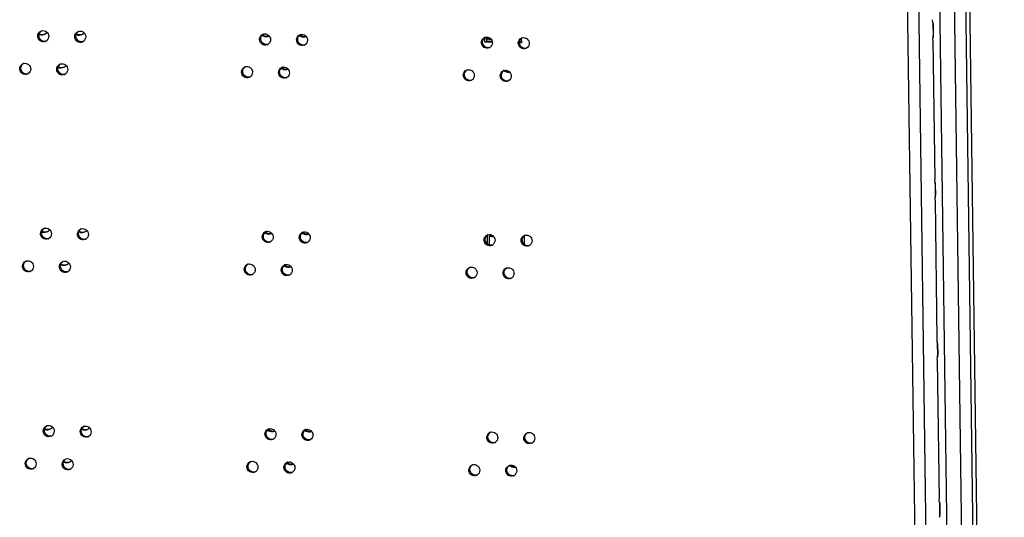
# Model space of a CAD drawing. Units: millimetres. Extents: x 0 to 420, y 0 to 297.
# Drawn here: x 154 to 160, y 243 to 247 of the extents above; entities that cross this region are included whole.
import ezdxf

# ---------------------------------------------------------------- set-up
doc = ezdxf.new("R2010")
doc.units = ezdxf.units.MM
doc.header["$LTSCALE"] = 23.1
doc.layers.get('0').update_dxf_attribs({"linetype": 'CONTINUOUS'})
doc.layers.add('02___PRT_ALL_AXES', color=7, linetype='CONTINUOUS')

msp = doc.modelspace()

# ---------------------------------------------------------------- linework, layer by layer
at = {"color": 9, "linetype": 'CONTINUOUS'}
for p, q in [((159.501012, 276.545493), (160.166447, 228.20465)), ((159.574779, 276.576531), (160.240214, 228.235689)), ((159.828071, 235.762927), (159.360023, 269.764485)), ((159.495794, 269.818874), (159.963707, 235.827114)), ((159.754716, 235.762583), (159.286773, 269.756534)), ((160.233016, 230.844146), (159.954217, 251.097592)), ((159.770574, 246.537823), (159.77197, 246.436416)), ((159.785114, 245.481532), (159.78651, 245.380125)), ((159.799655, 244.425241), (159.80105, 244.323834)), ((159.814195, 243.36895), (159.815591, 243.267544))]:
    msp.add_line(p, q, dxfattribs=at)
at = {"color": 3, "linetype": 'CONTINUOUS'}
for p, q in [((160.242846, 228.237916), (159.577411, 276.578759)), ((159.772719, 246.52707), (159.773772, 246.450511)), ((156.811185, 246.405193), (156.810762, 246.435938)), ((157.052543, 246.430377), (157.052938, 246.401672)), ((159.771077, 246.418293), (159.783735, 245.498699)), ((156.861328, 246.404463), (156.811185, 246.405193)), ((157.052938, 246.401672), (157.040555, 246.401852)), ((159.787259, 245.470779), (159.788313, 245.39422)), ((159.785617, 245.362002), (159.798276, 244.442408)), ((156.82954, 245.071848), (156.828717, 245.13158)), ((157.070498, 245.12602), (157.071264, 245.070366)), ((159.801799, 244.414489), (159.802853, 244.337929)), ((159.800157, 244.305711), (159.812816, 243.386117)), ((159.81634, 243.358198), (159.817394, 243.281638))]:
    msp.add_line(p, q, dxfattribs=at)
at = {"color": 7, "linetype": 'CONTINUOUS'}
for p, q in [((156.823904, 246.410545), (156.823502, 246.439741)), ((156.811185, 246.405193), (156.823904, 246.410545)), ((156.860277, 246.410015), (156.823904, 246.410545)), ((157.052862, 246.40721), (157.040636, 246.407388)), ((156.84242, 245.065468), (156.841457, 245.135383))]:
    msp.add_line(p, q, dxfattribs=at)
for centre, radius, start, end in [((153.88399, 246.503711), 0.049607, 250.1864153, 253.672057), ((153.883834, 246.502085), 0.047998, 300.3128211, 319.7087191), ((154.131884, 246.500328), 0.047897, 299.7074897, 314.6888431), ((155.369542, 246.492722), 0.0506, 234.1974784, 240.7349097), ((155.369259, 246.492229), 0.05003, 240.7416709, 242.8158735), ((155.616305, 246.490412), 0.050726, 232.3577447, 238.9953242), ((155.615998, 246.489907), 0.050135, 238.9978589, 242.7672944), ((154.010897, 246.283793), 0.047909, 300.0074271, 317.1514067), ((155.495946, 246.274188), 0.050663, 233.4653173, 239.8463317), ((155.495653, 246.273691), 0.050086, 239.8507388, 242.7917949), ((156.971591, 246.257585), 0.050833, 229.720163, 232.1012748), ((156.971372, 246.257288), 0.050464, 232.0906326, 242.4773314), ((153.901945, 245.199351), 0.049607, 250.1855895, 253.6720574), ((153.90179, 245.197725), 0.047998, 300.3128211, 319.7105979), ((154.149839, 245.195968), 0.047897, 299.7074897, 314.6906917), ((155.387498, 245.188362), 0.0506, 234.1956949, 240.7333585), ((155.387214, 245.187869), 0.050031, 240.7401166, 242.8158717), ((155.63426, 245.186052), 0.050726, 232.3577473, 238.9937753), ((155.633954, 245.185547), 0.050135, 238.9963033, 242.7672914), ((154.028852, 244.979433), 0.047909, 300.0074271, 317.1532421), ((155.513901, 244.969828), 0.050663, 233.4635369, 239.8447801), ((155.513608, 244.969331), 0.050086, 239.8491836, 242.7917924), ((153.9199, 243.894991), 0.049607, 250.1847638, 253.6720578), ((153.919745, 243.893365), 0.047998, 300.3128211, 319.7124767), ((154.167794, 243.891608), 0.047897, 299.7074897, 314.6925402), ((155.405453, 243.884002), 0.0506, 234.1939115, 240.7318073), ((155.405169, 243.883508), 0.050031, 240.7385622, 242.8158699), ((155.652215, 243.881692), 0.050726, 232.3577499, 238.9922265), ((155.651909, 243.881187), 0.050135, 238.9947477, 242.7672883), ((154.046807, 243.675073), 0.047909, 300.0074271, 317.1550775), ((155.531857, 243.665468), 0.050663, 233.4617566, 239.8432286), ((155.531564, 243.664971), 0.050086, 239.8476284, 242.7917899), ((157.007502, 243.648865), 0.050833, 229.7139333, 232.1012748), ((157.007283, 243.648568), 0.050464, 232.0906326, 242.4773314)]:
    msp.add_arc(centre, radius, start, end, dxfattribs=at)
at = {"color": 3, "linetype": 'CONTINUOUS'}
for centre, radius, start, end in [((154.137775, 246.503168), 0.047444, 285.7328727, 295.5093058), ((155.375871, 246.496007), 0.050657, 232.4059364, 242.7936846), ((155.622838, 246.493779), 0.050892, 230.8108574, 232.3674574), ((155.622686, 246.493572), 0.050635, 232.3600576, 242.747301), ((154.016707, 246.286656), 0.047482, 285.7389866, 295.7731715), ((155.50245, 246.277613), 0.050897, 231.2777221, 232.3901946), ((155.502302, 246.27741), 0.050646, 232.3830737, 242.7705604), ((154.15573, 245.198808), 0.047444, 285.7328727, 295.5093058), ((155.393826, 245.191646), 0.050657, 232.4059364, 242.7936846), ((155.640793, 245.189419), 0.050892, 230.8086743, 232.3674575), ((155.640641, 245.189212), 0.050635, 232.3600576, 242.747301), ((154.034663, 244.982296), 0.047482, 285.7389866, 295.7731715), ((155.520405, 244.973252), 0.050897, 231.2755419, 232.3901946), ((155.520257, 244.97305), 0.050646, 232.3830737, 242.7705604), ((154.173685, 243.894447), 0.047444, 285.7328727, 295.5093058), ((155.411781, 243.887286), 0.050657, 232.4059364, 242.7936846), ((155.658748, 243.885059), 0.050892, 230.8064913, 232.3674576), ((155.658596, 243.884852), 0.050635, 232.3600576, 242.747301), ((154.052618, 243.677936), 0.047482, 285.7389866, 295.7731715), ((155.53836, 243.668892), 0.050897, 231.2733617, 232.3901947), ((155.538212, 243.66869), 0.050646, 232.3830737, 242.7705604)]:
    msp.add_arc(centre, radius, start, end, dxfattribs=at)
for points in [[(159.770574, 246.537823), (159.769701, 246.543257), (159.769063, 246.548837), (159.769653, 246.554309)], [(159.772708, 246.52707), (159.772614, 246.530723), (159.771389, 246.534261), (159.770574, 246.537823)], [(153.868559, 246.461973), (153.881358, 246.456012), (153.898295, 246.456098), (153.910913, 246.462431)], [(154.114115, 246.461641), (154.124896, 246.455818), (154.138847, 246.454174), (154.150639, 246.457501)], [(155.352711, 246.450954), (155.363072, 246.445634), (155.376197, 246.444135), (155.387446, 246.447156)], [(155.599499, 246.448557), (155.608983, 246.443679), (155.620714, 246.441949), (155.631173, 246.444035)], [(156.823441, 246.438494), (156.830853, 246.433167), (156.840115, 246.429809), (156.849227, 246.429283)], [(159.771077, 246.418293), (159.771, 246.423861), (159.770673, 246.429623), (159.772279, 246.434955)], [(159.77197, 246.436416), (159.772756, 246.441085), (159.77384, 246.445772), (159.773771, 246.450506)], [(153.99423, 246.244467), (154.004799, 246.239122), (154.018189, 246.237738), (154.029587, 246.240955)], [(155.479129, 246.232377), (155.489042, 246.227282), (155.501447, 246.225655), (155.512302, 246.228183)], [(156.947542, 246.220695), (156.95502, 246.214875), (156.964584, 246.211094), (156.974033, 246.210382)], [(159.785114, 245.481532), (159.784242, 245.486966), (159.783604, 245.492546), (159.784194, 245.498018)], [(159.787248, 245.470779), (159.787155, 245.474432), (159.785929, 245.47797), (159.785114, 245.481532)], [(159.785617, 245.362002), (159.78554, 245.36757), (159.785214, 245.373332), (159.786819, 245.378664)], [(159.78651, 245.380125), (159.787297, 245.384794), (159.788381, 245.389481), (159.788311, 245.394215)], [(153.886514, 245.157613), (153.899313, 245.151652), (153.91625, 245.151737), (153.928869, 245.158071)], [(154.132069, 245.157281), (154.14285, 245.151458), (154.156802, 245.149814), (154.168595, 245.153141)], [(155.370666, 245.146594), (155.381028, 245.141274), (155.394153, 245.139775), (155.405403, 245.142796)], [(155.617454, 245.144197), (155.626938, 245.139318), (155.63867, 245.137589), (155.64913, 245.139675)], [(156.841396, 245.134134), (156.848809, 245.128807), (156.858072, 245.125448), (156.867185, 245.124923)], [(154.012184, 244.940107), (154.022754, 244.934762), (154.036144, 244.933377), (154.047542, 244.936594)], [(155.497084, 244.928017), (155.506997, 244.922921), (155.519403, 244.921295), (155.530259, 244.923823)], [(159.799655, 244.425241), (159.798782, 244.430675), (159.798144, 244.436255), (159.798734, 244.441727)], [(159.801788, 244.414488), (159.801695, 244.418141), (159.800469, 244.421679), (159.799655, 244.425241)], [(159.80105, 244.323834), (159.801837, 244.328504), (159.802921, 244.33319), (159.802852, 244.337925)], [(159.800157, 244.305711), (159.800081, 244.311279), (159.799754, 244.317041), (159.801359, 244.322373)], [(153.904468, 243.853253), (153.917268, 243.847292), (153.934205, 243.847377), (153.946824, 243.85371)], [(154.150023, 243.852921), (154.160805, 243.847098), (154.174757, 243.845454), (154.18655, 243.84878)], [(155.388621, 243.842234), (155.398984, 243.836913), (155.41211, 243.835415), (155.423359, 243.838436)], [(155.63541, 243.839837), (155.644894, 243.834958), (155.656627, 243.833228), (155.667087, 243.835315)], [(154.030138, 243.635748), (154.040708, 243.630402), (154.054098, 243.629017), (154.065497, 243.632234)], [(155.515039, 243.623656), (155.524953, 243.618561), (155.53736, 243.616934), (155.548216, 243.619463)], [(156.983452, 243.611974), (156.990932, 243.606153), (157.000498, 243.602372), (157.009949, 243.601661)], [(159.814195, 243.36895), (159.813323, 243.374384), (159.812684, 243.379964), (159.813274, 243.385436)], [(159.816329, 243.358197), (159.816235, 243.36185), (159.81501, 243.365388), (159.814195, 243.36895)], [(159.815591, 243.267544), (159.816377, 243.272213), (159.817461, 243.276899), (159.817392, 243.281634)]]:
    msp.add_open_spline(points, degree=3, dxfattribs=at)
at = {"color": 7, "linetype": 'CONTINUOUS'}
for points in [[(153.870044, 246.456105), (153.882291, 246.452517), (153.897042, 246.454208), (153.90806, 246.460649)], [(154.112209, 246.456587), (154.125485, 246.450786), (154.143037, 246.451547), (154.155621, 246.458726)], [(155.346402, 246.447724), (155.358754, 246.441381), (155.37535, 246.440735), (155.388035, 246.446381)], [(155.593056, 246.445329), (155.604652, 246.439363), (155.619898, 246.438331), (155.632103, 246.442921)], [(156.823582, 246.430932), (156.83214, 246.42675), (156.842394, 246.425095), (156.851813, 246.426511)], [(153.992683, 246.239418), (154.005773, 246.2342), (154.022655, 246.23526), (154.034858, 246.242307)], [(155.472753, 246.229148), (155.484718, 246.222997), (155.500616, 246.222144), (155.513067, 246.22724)], [(156.948053, 246.212535), (156.956682, 246.208045), (156.967156, 246.206145), (156.976792, 246.207471)], [(153.887999, 245.151745), (153.900246, 245.148157), (153.914997, 245.149848), (153.926015, 245.156289)], [(154.130164, 245.152227), (154.14344, 245.146425), (154.160992, 245.147186), (154.173576, 245.154366)], [(155.364358, 245.143364), (155.376709, 245.137021), (155.393306, 245.136375), (155.405992, 245.142021)], [(155.611011, 245.140969), (155.622607, 245.135002), (155.637854, 245.133971), (155.65006, 245.138562)], [(156.841537, 245.126572), (156.850095, 245.12239), (156.86035, 245.120735), (156.86977, 245.122151)], [(154.010637, 244.935058), (154.023727, 244.92984), (154.04061, 244.9309), (154.052813, 244.937947)], [(155.490708, 244.924788), (155.502673, 244.918637), (155.518573, 244.917784), (155.531024, 244.92288)], [(153.905954, 243.847385), (153.918202, 243.843797), (153.932953, 243.845488), (153.94397, 243.851929)], [(154.148118, 243.847868), (154.161394, 243.842065), (154.178947, 243.842826), (154.191531, 243.850006)], [(155.382313, 243.839004), (155.394665, 243.832661), (155.411263, 243.832015), (155.423948, 243.837662)], [(155.628967, 243.836609), (155.640563, 243.830642), (155.65581, 243.829611), (155.668017, 243.834202)], [(154.028592, 243.630698), (154.041682, 243.62548), (154.058565, 243.626539), (154.070768, 243.633587)], [(155.508663, 243.620427), (155.520629, 243.614276), (155.536529, 243.613424), (155.54898, 243.61852)], [(156.983963, 243.603815), (156.992593, 243.599324), (157.003068, 243.597424), (157.012706, 243.598751)]]:
    msp.add_open_spline(points, degree=3, dxfattribs=at)
at = {"layer": '02___PRT_ALL_AXES', "color": 9, "linetype": 'CONTINUOUS'}
for p, q in [((153.858726, 246.445752), (153.866358, 246.448963)), ((154.102896, 246.442196), (154.110528, 246.445407)), ((155.323747, 246.424414), (155.331378, 246.427625)), ((155.567917, 246.420858), (155.575548, 246.424069)), ((156.788767, 246.403076), (156.796398, 246.406287)), ((157.032937, 246.39952), (157.040568, 246.402731)), ((153.739634, 246.230133), (153.747265, 246.233344)), ((153.983804, 246.226577), (153.991435, 246.229788)), ((155.204654, 246.208795), (155.212285, 246.212006)), ((155.448824, 246.205239), (155.456455, 246.20845)), ((156.669674, 246.187457), (156.677306, 246.190668)), ((156.913845, 246.183901), (156.921476, 246.187112)), ((153.876682, 245.141394), (153.884313, 245.144605)), ((154.120852, 245.137838), (154.128483, 245.141049)), ((155.341702, 245.120056), (155.349333, 245.123267)), ((155.585872, 245.1165), (155.593503, 245.119711)), ((156.806722, 245.098718), (156.814353, 245.101929)), ((157.050892, 245.095162), (157.058523, 245.098373)), ((153.757589, 244.925776), (153.76522, 244.928986)), ((154.001759, 244.922219), (154.00939, 244.92543)), ((155.222609, 244.904437), (155.23024, 244.907648)), ((155.466779, 244.900881), (155.47441, 244.904092)), ((156.68763, 244.883099), (156.695261, 244.88631)), ((156.9318, 244.879543), (156.939431, 244.882754)), ((153.894637, 243.837037), (153.902268, 243.840248)), ((154.138807, 243.83348), (154.146438, 243.836691)), ((155.359657, 243.815699), (155.367288, 243.81891)), ((155.603827, 243.812142), (155.611458, 243.815353)), ((156.824677, 243.794361), (156.832308, 243.797571)), ((157.068847, 243.790804), (157.076478, 243.794015)), ((153.775544, 243.621418), (153.783175, 243.624629)), ((154.019714, 243.617861), (154.027345, 243.621072)), ((155.240564, 243.60008), (155.248196, 243.603291)), ((155.484734, 243.596523), (155.492366, 243.599734)), ((156.705585, 243.578742), (156.713216, 243.581953)), ((156.949755, 243.575185), (156.957386, 243.578396))]:
    msp.add_line(p, q, dxfattribs=at)
at = {"layer": '02___PRT_ALL_AXES', "color": 3, "linetype": 'CONTINUOUS'}
for centre, radius, start, end in [((153.893814, 246.448018), 0.034469, 106.0933873, 112.8196054), ((154.137984, 246.444461), 0.034469, 106.0933873, 112.8196054), ((155.358834, 246.426679), 0.034469, 106.0933873, 112.8196054), ((155.603004, 246.423123), 0.034469, 106.0933873, 112.8196054), ((156.823855, 246.405341), 0.034469, 106.0933873, 112.8196054), ((157.068025, 246.401785), 0.034469, 106.0933873, 112.8196054), ((153.896114, 246.442516), 0.034567, 292.8424641, 299.9553455), ((154.140284, 246.438959), 0.034567, 292.8424641, 299.9553455), ((155.361134, 246.421178), 0.034567, 292.8424641, 299.9553455), ((155.605304, 246.417621), 0.034567, 292.8424641, 299.9553455), ((156.826154, 246.399839), 0.034567, 292.8424641, 299.9553455), ((157.070324, 246.396283), 0.034567, 292.8424641, 299.9553455), ((153.774722, 246.232399), 0.034469, 106.0933873, 112.8196054), ((154.018892, 246.228842), 0.034469, 106.0933873, 112.8196054), ((155.239742, 246.211061), 0.034469, 106.0933873, 112.8196054), ((155.483912, 246.207504), 0.034469, 106.0933873, 112.8196054), ((156.704762, 246.189722), 0.034469, 106.0933873, 112.8196054), ((156.948932, 246.186166), 0.034469, 106.0933873, 112.8196054), ((153.777021, 246.226897), 0.034567, 292.8424641, 299.9553455), ((154.021191, 246.22334), 0.034567, 292.8424641, 299.9553455), ((155.242042, 246.205559), 0.034567, 292.8424641, 299.9553455), ((155.486212, 246.202002), 0.034567, 292.8424641, 299.9553455), ((156.707062, 246.184221), 0.034567, 292.8424641, 299.9553455), ((156.951232, 246.180664), 0.034567, 292.8424641, 299.9553455), ((153.911769, 245.14366), 0.034469, 106.0933873, 112.8196054), ((154.155939, 245.140103), 0.034469, 106.0933873, 112.8196054), ((155.376789, 245.122322), 0.034469, 106.0933873, 112.8196054), ((155.620959, 245.118765), 0.034469, 106.0933873, 112.8196054), ((156.84181, 245.100984), 0.034469, 106.0933873, 112.8196054), ((157.08598, 245.097427), 0.034469, 106.0933873, 112.8196054), ((153.914069, 245.138158), 0.034567, 292.8424641, 299.9553455), ((154.158239, 245.134602), 0.034567, 292.8424641, 299.9553455), ((155.379089, 245.11682), 0.034567, 292.8424641, 299.9553455), ((155.623259, 245.113263), 0.034567, 292.8424641, 299.9553455), ((156.844109, 245.095482), 0.034567, 292.8424641, 299.9553455), ((157.088279, 245.091925), 0.034567, 292.8424641, 299.9553455), ((153.792677, 244.928041), 0.034469, 106.0933873, 112.8196054), ((154.036847, 244.924485), 0.034469, 106.0933873, 112.8196054), ((155.257697, 244.906703), 0.034469, 106.0933873, 112.8196054), ((155.501867, 244.903146), 0.034469, 106.0933873, 112.8196054), ((156.722717, 244.885365), 0.034469, 106.0933873, 112.8196054), ((153.794976, 244.922539), 0.034567, 292.8424641, 299.9553455), ((154.039146, 244.918983), 0.034567, 292.8424641, 299.9553455), ((155.259997, 244.901201), 0.034567, 292.8424641, 299.9553455), ((155.504167, 244.897645), 0.034567, 292.8424641, 299.9553455), ((156.966887, 244.881808), 0.034469, 106.0933873, 112.8196054), ((156.725017, 244.879863), 0.034567, 292.8424641, 299.9553455), ((156.969187, 244.876306), 0.034567, 292.8424641, 299.9553455), ((153.929724, 243.839302), 0.034469, 106.0933873, 112.8196054), ((154.173894, 243.835746), 0.034469, 106.0933873, 112.8196054), ((155.394744, 243.817964), 0.034469, 106.0933873, 112.8196054), ((155.638915, 243.814408), 0.034469, 106.0933873, 112.8196054), ((156.859765, 243.796626), 0.034469, 106.0933873, 112.8196054), ((157.103935, 243.79307), 0.034469, 106.0933873, 112.8196054), ((153.932024, 243.8338), 0.034567, 292.8424641, 299.9553455), ((154.176194, 243.830244), 0.034567, 292.8424641, 299.9553455), ((155.397044, 243.812462), 0.034567, 292.8424641, 299.9553455), ((155.641214, 243.808906), 0.034567, 292.8424641, 299.9553455), ((156.862065, 243.791124), 0.034567, 292.8424641, 299.9553455), ((157.106235, 243.787568), 0.034567, 292.8424641, 299.9553455), ((153.810632, 243.623683), 0.034469, 106.0933873, 112.8196054), ((154.054802, 243.620127), 0.034469, 106.0933873, 112.8196054), ((155.275652, 243.602345), 0.034469, 106.0933873, 112.8196054), ((155.519822, 243.598789), 0.034469, 106.0933873, 112.8196054), ((153.812932, 243.618181), 0.034567, 292.8424641, 299.9553455), ((154.057102, 243.614625), 0.034567, 292.8424641, 299.9553455), ((155.277952, 243.596843), 0.034567, 292.8424641, 299.9553455), ((155.522122, 243.593287), 0.034567, 292.8424641, 299.9553455), ((156.740672, 243.581007), 0.034469, 106.0933873, 112.8196054), ((156.984842, 243.577451), 0.034469, 106.0933873, 112.8196054), ((156.742972, 243.575505), 0.034567, 292.8424641, 299.9553455), ((156.987142, 243.571949), 0.034567, 292.8424641, 299.9553455)]:
    msp.add_arc(centre, radius, start, end, dxfattribs=at)
at = {"layer": '02___PRT_ALL_AXES', "color": 7, "linetype": 'CONTINUOUS'}
for centre in [(153.903659, 246.446104), (154.147829, 246.442548), (155.36868, 246.424766), (155.61285, 246.42121), (156.8337, 246.403428), (157.07787, 246.399872), (153.784567, 246.230485), (154.028737, 246.226929), (155.249587, 246.209147), (155.493757, 246.205591), (156.714607, 246.187809), (156.958778, 246.184253), (153.921615, 245.141747), (154.165785, 245.13819), (155.386635, 245.120409), (155.630805, 245.116852), (156.851655, 245.09907), (157.095825, 245.095514), (153.802522, 244.926128), (154.046692, 244.922571), (155.267542, 244.90479), (155.511712, 244.901233), (156.732563, 244.883452), (156.976733, 244.879895), (153.93957, 243.837389), (154.18374, 243.833833), (155.40459, 243.816051), (155.64876, 243.812494), (156.86961, 243.794713), (157.11378, 243.791156), (153.820477, 243.62177), (154.064647, 243.618214), (155.285497, 243.600432), (155.529668, 243.596876), (156.750518, 243.579094), (156.994688, 243.575537)]:
    msp.add_arc(centre, 0.034952, 279.5437725, 286.0975938, dxfattribs=at)
at = {"layer": '02___PRT_ALL_AXES', "color": 3, "linetype": 'CONTINUOUS'}
for points in [[(153.858726, 246.445752), (153.858541, 246.45921), (153.868041, 246.474567), (153.880446, 246.479789)], [(153.931252, 246.444696), (153.931421, 246.432441), (153.923994, 246.418684), (153.913374, 246.412566)], [(154.102896, 246.442196), (154.102711, 246.455653), (154.112211, 246.471011), (154.124616, 246.476233)], [(154.175422, 246.44114), (154.175591, 246.428884), (154.168164, 246.415127), (154.157544, 246.40901)], [(155.323747, 246.424414), (155.323561, 246.437872), (155.333062, 246.453229), (155.345466, 246.458451)], [(155.396272, 246.423358), (155.396441, 246.411103), (155.389015, 246.397346), (155.378394, 246.391228)], [(155.567917, 246.420858), (155.567731, 246.434315), (155.577232, 246.449672), (155.589636, 246.454895)], [(155.640442, 246.419801), (155.640611, 246.407546), (155.633185, 246.393789), (155.622564, 246.387671)], [(156.788767, 246.403076), (156.788582, 246.416533), (156.798082, 246.431891), (156.810486, 246.437113)], [(157.032937, 246.39952), (157.032752, 246.412977), (157.042252, 246.428334), (157.054656, 246.433556)], [(156.861293, 246.40202), (156.861461, 246.389765), (156.854035, 246.376008), (156.843415, 246.36989)], [(157.105463, 246.398463), (157.105631, 246.386208), (157.098205, 246.372451), (157.087585, 246.366333)], [(153.739634, 246.230133), (153.739449, 246.243591), (153.748949, 246.258948), (153.761353, 246.26417)], [(153.81216, 246.229077), (153.812328, 246.216822), (153.804902, 246.203065), (153.794282, 246.196947)], [(153.983804, 246.226577), (153.983619, 246.240034), (153.993119, 246.255392), (154.005523, 246.260614)], [(154.05633, 246.225521), (154.056498, 246.213265), (154.049072, 246.199509), (154.038452, 246.193391)], [(155.204654, 246.208795), (155.204469, 246.222253), (155.213969, 246.23761), (155.226374, 246.242832)], [(155.448824, 246.205239), (155.448639, 246.218696), (155.458139, 246.234054), (155.470544, 246.239276)], [(156.669674, 246.187457), (156.669489, 246.200915), (156.678989, 246.216272), (156.691394, 246.221494)], [(155.27718, 246.207739), (155.277349, 246.195484), (155.269922, 246.181727), (155.259302, 246.175609)], [(155.52135, 246.204183), (155.521519, 246.191927), (155.514092, 246.17817), (155.503472, 246.172053)], [(156.7422, 246.186401), (156.742369, 246.174146), (156.734942, 246.160389), (156.724322, 246.154271)], [(156.913845, 246.183901), (156.913659, 246.197358), (156.92316, 246.212715), (156.935564, 246.217937)], [(156.98637, 246.182844), (156.986539, 246.170589), (156.979112, 246.156832), (156.968492, 246.150714)], [(153.876682, 245.141394), (153.876496, 245.154852), (153.885997, 245.170209), (153.898401, 245.175431)], [(153.949207, 245.140338), (153.949376, 245.128083), (153.941949, 245.114326), (153.931329, 245.108208)], [(154.120852, 245.137838), (154.120666, 245.151296), (154.130167, 245.166653), (154.142571, 245.171875)], [(154.193377, 245.136782), (154.193546, 245.124527), (154.18612, 245.11077), (154.175499, 245.104652)], [(155.341702, 245.120056), (155.341517, 245.133514), (155.351017, 245.148871), (155.363421, 245.154093)], [(155.414228, 245.119), (155.414396, 245.106745), (155.40697, 245.092988), (155.39635, 245.08687)], [(155.585872, 245.1165), (155.585687, 245.129957), (155.595187, 245.145315), (155.607591, 245.150537)], [(155.658398, 245.115444), (155.658566, 245.103189), (155.65114, 245.089432), (155.64052, 245.083314)], [(156.806722, 245.098718), (156.806537, 245.112176), (156.816037, 245.127533), (156.828441, 245.132755)], [(157.050892, 245.095162), (157.050707, 245.108619), (157.060207, 245.123977), (157.072611, 245.129199)], [(156.879248, 245.097662), (156.879416, 245.085407), (156.87199, 245.07165), (156.86137, 245.065532)], [(157.123418, 245.094106), (157.123587, 245.08185), (157.11616, 245.068094), (157.10554, 245.061976)], [(153.757589, 244.925776), (153.757404, 244.939233), (153.766904, 244.95459), (153.779308, 244.959812)], [(153.830115, 244.924719), (153.830284, 244.912464), (153.822857, 244.898707), (153.812237, 244.892589)], [(154.001759, 244.922219), (154.001574, 244.935677), (154.011074, 244.951034), (154.023478, 244.956256)], [(154.074285, 244.921163), (154.074454, 244.908908), (154.067027, 244.895151), (154.056407, 244.889033)], [(155.222609, 244.904437), (155.222424, 244.917895), (155.231924, 244.933252), (155.244329, 244.938474)], [(155.466779, 244.900881), (155.466594, 244.914339), (155.476094, 244.929696), (155.488499, 244.934918)], [(155.295135, 244.903381), (155.295304, 244.891126), (155.287877, 244.877369), (155.277257, 244.871251)], [(155.539305, 244.899825), (155.539474, 244.88757), (155.532047, 244.873813), (155.521427, 244.867695)], [(156.68763, 244.883099), (156.687444, 244.896557), (156.696945, 244.911914), (156.709349, 244.917136)], [(156.760155, 244.882043), (156.760324, 244.869788), (156.752898, 244.856031), (156.742277, 244.849913)], [(156.9318, 244.879543), (156.931614, 244.893), (156.941115, 244.908358), (156.953519, 244.91358)], [(157.004325, 244.878487), (157.004494, 244.866232), (156.997068, 244.852475), (156.986447, 244.846357)], [(153.894637, 243.837037), (153.894451, 243.850494), (153.903952, 243.865851), (153.916356, 243.871074)], [(153.967162, 243.83598), (153.967331, 243.823725), (153.959905, 243.809968), (153.949284, 243.80385)], [(154.138807, 243.83348), (154.138621, 243.846938), (154.148122, 243.862295), (154.160526, 243.867517)], [(154.211332, 243.832424), (154.211501, 243.820169), (154.204075, 243.806412), (154.193454, 243.800294)], [(155.359657, 243.815699), (155.359472, 243.829156), (155.368972, 243.844513), (155.381376, 243.849735)], [(155.432183, 243.814642), (155.432351, 243.802387), (155.424925, 243.78863), (155.414305, 243.782512)], [(155.603827, 243.812142), (155.603642, 243.8256), (155.613142, 243.840957), (155.625546, 243.846179)], [(156.824677, 243.794361), (156.824492, 243.807818), (156.833992, 243.823175), (156.846396, 243.828397)], [(157.068847, 243.790804), (157.068662, 243.804262), (157.078162, 243.819619), (157.090567, 243.824841)], [(155.676353, 243.811086), (155.676521, 243.798831), (155.669095, 243.785074), (155.658475, 243.778956)], [(156.897203, 243.793304), (156.897372, 243.781049), (156.889945, 243.767292), (156.879325, 243.761174)], [(157.141373, 243.789748), (157.141542, 243.777493), (157.134115, 243.763736), (157.123495, 243.757618)], [(153.775544, 243.621418), (153.775359, 243.634875), (153.784859, 243.650233), (153.797264, 243.655455)], [(153.84807, 243.620361), (153.848239, 243.608106), (153.840812, 243.594349), (153.830192, 243.588232)], [(154.019714, 243.617861), (154.019529, 243.631319), (154.029029, 243.646676), (154.041434, 243.651898)], [(155.240564, 243.60008), (155.240379, 243.613537), (155.249879, 243.628894), (155.262284, 243.634116)], [(155.484734, 243.596523), (155.484549, 243.609981), (155.494049, 243.625338), (155.506454, 243.63056)], [(154.09224, 243.616805), (154.092409, 243.60455), (154.084982, 243.590793), (154.074362, 243.584675)], [(155.31309, 243.599023), (155.313259, 243.586768), (155.305832, 243.573011), (155.295212, 243.566893)], [(155.55726, 243.595467), (155.557429, 243.583212), (155.550002, 243.569455), (155.539382, 243.563337)], [(156.705585, 243.578742), (156.705399, 243.592199), (156.7149, 243.607556), (156.727304, 243.612778)], [(156.77811, 243.577685), (156.778279, 243.56543), (156.770853, 243.551673), (156.760232, 243.545555)], [(156.949755, 243.575185), (156.949569, 243.588643), (156.95907, 243.604), (156.971474, 243.609222)], [(157.02228, 243.574129), (157.022449, 243.561874), (157.015023, 243.548117), (157.004402, 243.541999)]]:
    msp.add_open_spline(points, degree=3, dxfattribs=at)
at = {"layer": '02___PRT_ALL_AXES', "color": 7, "linetype": 'CONTINUOUS'}
for points in [[(153.866358, 246.448963), (153.866199, 246.460472), (153.872526, 246.473258), (153.882049, 246.479723)], [(154.110528, 246.445407), (154.110369, 246.456916), (154.116696, 246.469702), (154.126219, 246.476167)], [(155.331378, 246.427625), (155.331219, 246.439134), (155.337546, 246.45192), (155.347069, 246.458385)], [(155.575548, 246.424069), (155.575389, 246.435578), (155.581716, 246.448364), (155.591239, 246.454829)], [(156.796398, 246.406287), (156.79624, 246.417796), (156.802566, 246.430582), (156.812089, 246.437047)], [(157.040568, 246.402731), (157.04041, 246.41424), (157.046736, 246.427026), (157.056259, 246.433491)], [(153.747265, 246.233344), (153.747107, 246.244854), (153.753433, 246.257639), (153.762956, 246.264105)], [(153.991435, 246.229788), (153.991277, 246.241297), (153.997603, 246.254083), (154.007127, 246.260548)], [(155.212285, 246.212006), (155.212127, 246.223515), (155.218453, 246.236301), (155.227977, 246.242766)], [(155.456455, 246.20845), (155.456297, 246.219959), (155.462623, 246.232745), (155.472147, 246.23921)], [(156.677306, 246.190668), (156.677147, 246.202177), (156.683474, 246.214963), (156.692997, 246.221428)], [(156.921476, 246.187112), (156.921317, 246.198621), (156.927644, 246.211407), (156.937167, 246.217872)], [(153.884313, 245.144605), (153.884154, 245.156115), (153.890481, 245.168901), (153.900004, 245.175366)], [(154.128483, 245.141049), (154.128324, 245.152558), (154.134651, 245.165344), (154.144174, 245.171809)], [(155.349333, 245.123267), (155.349174, 245.134777), (155.355501, 245.147563), (155.365024, 245.154028)], [(155.593503, 245.119711), (155.593344, 245.13122), (155.599671, 245.144006), (155.609194, 245.150471)], [(156.814353, 245.101929), (156.814195, 245.113439), (156.820521, 245.126224), (156.830045, 245.13269)], [(157.058523, 245.098373), (157.058365, 245.109882), (157.064691, 245.122668), (157.074215, 245.129133)], [(153.76522, 244.928986), (153.765062, 244.940496), (153.771388, 244.953282), (153.780912, 244.959747)], [(154.00939, 244.92543), (154.009232, 244.936939), (154.015558, 244.949725), (154.025082, 244.956191)], [(155.23024, 244.907648), (155.230082, 244.919158), (155.236409, 244.931944), (155.245932, 244.938409)], [(155.47441, 244.904092), (155.474252, 244.915601), (155.480579, 244.928387), (155.490102, 244.934852)], [(156.695261, 244.88631), (156.695102, 244.89782), (156.701429, 244.910606), (156.710952, 244.917071)], [(156.939431, 244.882754), (156.939272, 244.894263), (156.945599, 244.907049), (156.955122, 244.913514)], [(153.902268, 243.840248), (153.902109, 243.851757), (153.908436, 243.864543), (153.917959, 243.871008)], [(154.146438, 243.836691), (154.146279, 243.848201), (154.152606, 243.860987), (154.162129, 243.867452)], [(155.367288, 243.81891), (155.36713, 243.830419), (155.373456, 243.843205), (155.382979, 243.84967)], [(155.611458, 243.815353), (155.6113, 243.826863), (155.617626, 243.839649), (155.627149, 243.846114)], [(156.832308, 243.797571), (156.83215, 243.809081), (156.838476, 243.821867), (156.848, 243.828332)], [(157.076478, 243.794015), (157.07632, 243.805525), (157.082646, 243.81831), (157.09217, 243.824776)], [(153.783175, 243.624629), (153.783017, 243.636138), (153.789343, 243.648924), (153.798867, 243.655389)], [(154.027345, 243.621072), (154.027187, 243.632582), (154.033513, 243.645368), (154.043037, 243.651833)], [(155.248196, 243.603291), (155.248037, 243.6148), (155.254364, 243.627586), (155.263887, 243.634051)], [(155.492366, 243.599734), (155.492207, 243.611244), (155.498534, 243.62403), (155.508057, 243.630495)], [(156.713216, 243.581953), (156.713057, 243.593462), (156.719384, 243.606248), (156.728907, 243.612713)], [(156.957386, 243.578396), (156.957227, 243.589906), (156.963554, 243.602691), (156.973077, 243.609157)]]:
    msp.add_open_spline(points, degree=3, dxfattribs=at)
at = {"layer": '02___PRT_ALL_AXES', "color": 3, "linetype": 'CONTINUOUS'}
for points, knots in [([(153.884259, 246.481136), (153.894722, 246.484157), (153.920188, 246.479108), (153.931098, 246.455886), (153.931252, 246.444696)], [0, 0, 0, 0, 0.49317404, 1, 1, 1, 1]), ([(154.128429, 246.47758), (154.138892, 246.4806), (154.164358, 246.475551), (154.175268, 246.45233), (154.175422, 246.44114)], [0, 0, 0, 0, 0.49317404, 1, 1, 1, 1]), ([(153.909533, 246.410659), (153.898969, 246.406212), (153.871183, 246.409262), (153.858889, 246.433941), (153.858726, 246.445752)], [0, 0, 0, 0, 0.49247104, 1, 1, 1, 1]), ([(154.153703, 246.407103), (154.143139, 246.402656), (154.115353, 246.405705), (154.103059, 246.430385), (154.102896, 246.442196)], [0, 0, 0, 0, 0.49247104, 1, 1, 1, 1]), ([(155.374553, 246.389321), (155.363989, 246.384874), (155.336203, 246.387924), (155.323909, 246.412603), (155.323747, 246.424414)], [0, 0, 0, 0, 0.49247104, 1, 1, 1, 1]), ([(155.349279, 246.459798), (155.359742, 246.462818), (155.385208, 246.45777), (155.396118, 246.434548), (155.396272, 246.423358)], [0, 0, 0, 0, 0.49317404, 1, 1, 1, 1]), ([(155.618723, 246.385765), (155.608159, 246.381318), (155.580373, 246.384367), (155.568079, 246.409047), (155.567917, 246.420858)], [0, 0, 0, 0, 0.49247104, 1, 1, 1, 1]), ([(155.593449, 246.456242), (155.603912, 246.459262), (155.629378, 246.454213), (155.640288, 246.430992), (155.640442, 246.419801)], [0, 0, 0, 0, 0.49317404, 1, 1, 1, 1]), ([(156.814299, 246.43846), (156.824762, 246.44148), (156.850228, 246.436431), (156.861139, 246.41321), (156.861293, 246.40202)], [0, 0, 0, 0, 0.49317404, 1, 1, 1, 1]), ([(157.05847, 246.434904), (157.068932, 246.437924), (157.094398, 246.432875), (157.105309, 246.409654), (157.105463, 246.398463)], [0, 0, 0, 0, 0.49317404, 1, 1, 1, 1]), ([(156.839573, 246.367983), (156.82901, 246.363536), (156.801224, 246.366585), (156.788929, 246.391265), (156.788767, 246.403076)], [0, 0, 0, 0, 0.49247104, 1, 1, 1, 1]), ([(157.083743, 246.364427), (157.07318, 246.359979), (157.045394, 246.363029), (157.0331, 246.387709), (157.032937, 246.39952)], [0, 0, 0, 0, 0.49247104, 1, 1, 1, 1]), ([(153.79044, 246.19504), (153.779877, 246.190593), (153.752091, 246.193643), (153.739797, 246.218322), (153.739634, 246.230133)], [0, 0, 0, 0, 0.49247104, 1, 1, 1, 1]), ([(153.765167, 246.265517), (153.775629, 246.268538), (153.801095, 246.263489), (153.812006, 246.240267), (153.81216, 246.229077)], [0, 0, 0, 0, 0.49317404, 1, 1, 1, 1]), ([(154.03461, 246.191484), (154.024047, 246.187037), (153.996261, 246.190086), (153.983967, 246.214766), (153.983804, 246.226577)], [0, 0, 0, 0, 0.49247104, 1, 1, 1, 1]), ([(154.009337, 246.261961), (154.019799, 246.264981), (154.045265, 246.259932), (154.056176, 246.236711), (154.05633, 246.225521)], [0, 0, 0, 0, 0.49317404, 1, 1, 1, 1]), ([(155.230187, 246.244179), (155.240649, 246.2472), (155.266116, 246.242151), (155.277026, 246.218929), (155.27718, 246.207739)], [0, 0, 0, 0, 0.49317404, 1, 1, 1, 1]), ([(155.474357, 246.240623), (155.484819, 246.243643), (155.510286, 246.238594), (155.521196, 246.215373), (155.52135, 246.204183)], [0, 0, 0, 0, 0.49317404, 1, 1, 1, 1]), ([(156.695207, 246.222841), (156.70567, 246.225861), (156.731136, 246.220813), (156.742046, 246.197591), (156.7422, 246.186401)], [0, 0, 0, 0, 0.49317404, 1, 1, 1, 1]), ([(156.939377, 246.219285), (156.94984, 246.222305), (156.975306, 246.217256), (156.986216, 246.194035), (156.98637, 246.182844)], [0, 0, 0, 0, 0.49317404, 1, 1, 1, 1]), ([(155.255461, 246.173702), (155.244897, 246.169255), (155.217111, 246.172305), (155.204817, 246.196984), (155.204654, 246.208795)], [0, 0, 0, 0, 0.49247104, 1, 1, 1, 1]), ([(155.499631, 246.170146), (155.489067, 246.165699), (155.461281, 246.168748), (155.448987, 246.193428), (155.448824, 246.205239)], [0, 0, 0, 0, 0.49247104, 1, 1, 1, 1]), ([(156.720481, 246.152364), (156.709917, 246.147917), (156.682131, 246.150967), (156.669837, 246.175646), (156.669674, 246.187457)], [0, 0, 0, 0, 0.49247104, 1, 1, 1, 1]), ([(156.964651, 246.148808), (156.954087, 246.144361), (156.926301, 246.14741), (156.914007, 246.17209), (156.913845, 246.183901)], [0, 0, 0, 0, 0.49247104, 1, 1, 1, 1]), ([(153.902214, 245.176778), (153.912677, 245.179799), (153.938143, 245.17475), (153.949053, 245.151528), (153.949207, 245.140338)], [0, 0, 0, 0, 0.49317404, 1, 1, 1, 1]), ([(153.927488, 245.106301), (153.916924, 245.101854), (153.889138, 245.104904), (153.876844, 245.129583), (153.876682, 245.141394)], [0, 0, 0, 0, 0.49247104, 1, 1, 1, 1]), ([(154.171658, 245.102745), (154.161094, 245.098298), (154.133308, 245.101348), (154.121014, 245.126027), (154.120852, 245.137838)], [0, 0, 0, 0, 0.49247104, 1, 1, 1, 1]), ([(154.146384, 245.173222), (154.156847, 245.176242), (154.182313, 245.171194), (154.193223, 245.147972), (154.193377, 245.136782)], [0, 0, 0, 0, 0.49317404, 1, 1, 1, 1]), ([(155.392508, 245.084963), (155.381944, 245.080516), (155.354158, 245.083566), (155.341864, 245.108245), (155.341702, 245.120056)], [0, 0, 0, 0, 0.49247104, 1, 1, 1, 1]), ([(155.367234, 245.15544), (155.377697, 245.158461), (155.403163, 245.153412), (155.414073, 245.13019), (155.414228, 245.119)], [0, 0, 0, 0, 0.49317404, 1, 1, 1, 1]), ([(155.636678, 245.081407), (155.626114, 245.07696), (155.598328, 245.080009), (155.586034, 245.104689), (155.585872, 245.1165)], [0, 0, 0, 0, 0.49247104, 1, 1, 1, 1]), ([(155.611404, 245.151884), (155.621867, 245.154904), (155.647333, 245.149855), (155.658244, 245.126634), (155.658398, 245.115444)], [0, 0, 0, 0, 0.49317404, 1, 1, 1, 1]), ([(156.832255, 245.134102), (156.842717, 245.137123), (156.868183, 245.132074), (156.879094, 245.108852), (156.879248, 245.097662)], [0, 0, 0, 0, 0.49317404, 1, 1, 1, 1]), ([(157.076425, 245.130546), (157.086887, 245.133566), (157.112353, 245.128517), (157.123264, 245.105296), (157.123418, 245.094106)], [0, 0, 0, 0, 0.49317404, 1, 1, 1, 1]), ([(156.857528, 245.063625), (156.846965, 245.059178), (156.819179, 245.062228), (156.806885, 245.086907), (156.806722, 245.098718)], [0, 0, 0, 0, 0.49247104, 1, 1, 1, 1]), ([(157.101698, 245.060069), (157.091135, 245.055622), (157.063349, 245.058671), (157.051055, 245.083351), (157.050892, 245.095162)], [0, 0, 0, 0, 0.49247104, 1, 1, 1, 1]), ([(153.808395, 244.890682), (153.797832, 244.886235), (153.770046, 244.889285), (153.757752, 244.913965), (153.757589, 244.925776)], [0, 0, 0, 0, 0.49247104, 1, 1, 1, 1]), ([(153.783122, 244.961159), (153.793584, 244.96418), (153.81905, 244.959131), (153.829961, 244.93591), (153.830115, 244.924719)], [0, 0, 0, 0, 0.49317404, 1, 1, 1, 1]), ([(154.052566, 244.887126), (154.042002, 244.882679), (154.014216, 244.885729), (154.001922, 244.910408), (154.001759, 244.922219)], [0, 0, 0, 0, 0.49247104, 1, 1, 1, 1]), ([(154.027292, 244.957603), (154.037754, 244.960624), (154.06322, 244.955575), (154.074131, 244.932353), (154.074285, 244.921163)], [0, 0, 0, 0, 0.49317404, 1, 1, 1, 1]), ([(155.248142, 244.939821), (155.258605, 244.942842), (155.284071, 244.937793), (155.294981, 244.914571), (155.295135, 244.903381)], [0, 0, 0, 0, 0.49317404, 1, 1, 1, 1]), ([(155.492312, 244.936265), (155.502775, 244.939285), (155.528241, 244.934237), (155.539151, 244.911015), (155.539305, 244.899825)], [0, 0, 0, 0, 0.49317404, 1, 1, 1, 1]), ([(156.713162, 244.918483), (156.723625, 244.921504), (156.749091, 244.916455), (156.760001, 244.893233), (156.760155, 244.882043)], [0, 0, 0, 0, 0.49317404, 1, 1, 1, 1]), ([(156.957332, 244.914927), (156.967795, 244.917947), (156.993261, 244.912898), (157.004171, 244.889677), (157.004325, 244.878487)], [0, 0, 0, 0, 0.49317404, 1, 1, 1, 1]), ([(155.273416, 244.869344), (155.262852, 244.864897), (155.235066, 244.867947), (155.222772, 244.892626), (155.222609, 244.904437)], [0, 0, 0, 0, 0.49247104, 1, 1, 1, 1]), ([(155.517586, 244.865788), (155.507022, 244.861341), (155.479236, 244.864391), (155.466942, 244.88907), (155.466779, 244.900881)], [0, 0, 0, 0, 0.49247104, 1, 1, 1, 1]), ([(156.738436, 244.848006), (156.727872, 244.843559), (156.700086, 244.846609), (156.687792, 244.871288), (156.68763, 244.883099)], [0, 0, 0, 0, 0.49247104, 1, 1, 1, 1]), ([(156.982606, 244.84445), (156.972042, 244.840003), (156.944256, 244.843052), (156.931962, 244.867732), (156.9318, 244.879543)], [0, 0, 0, 0, 0.49247104, 1, 1, 1, 1]), ([(153.945443, 243.801944), (153.934879, 243.797497), (153.907093, 243.800546), (153.894799, 243.825226), (153.894637, 243.837037)], [0, 0, 0, 0, 0.49247104, 1, 1, 1, 1]), ([(153.920169, 243.872421), (153.930632, 243.875441), (153.956098, 243.870392), (153.967008, 243.847171), (153.967162, 243.83598)], [0, 0, 0, 0, 0.49317404, 1, 1, 1, 1]), ([(154.189613, 243.798387), (154.179049, 243.79394), (154.151263, 243.79699), (154.138969, 243.821669), (154.138807, 243.83348)], [0, 0, 0, 0, 0.49247104, 1, 1, 1, 1]), ([(154.164339, 243.868864), (154.174802, 243.871885), (154.200268, 243.866836), (154.211178, 243.843614), (154.211332, 243.832424)], [0, 0, 0, 0, 0.49317404, 1, 1, 1, 1]), ([(155.410463, 243.780606), (155.3999, 243.776158), (155.372114, 243.779208), (155.359819, 243.803888), (155.359657, 243.815699)], [0, 0, 0, 0, 0.49247104, 1, 1, 1, 1]), ([(155.385189, 243.851082), (155.395652, 243.854103), (155.421118, 243.849054), (155.432029, 243.825833), (155.432183, 243.814642)], [0, 0, 0, 0, 0.49317404, 1, 1, 1, 1]), ([(155.62936, 243.847526), (155.639822, 243.850547), (155.665288, 243.845498), (155.676199, 243.822276), (155.676353, 243.811086)], [0, 0, 0, 0, 0.49317404, 1, 1, 1, 1]), ([(156.85021, 243.829744), (156.860672, 243.832765), (156.886138, 243.827716), (156.897049, 243.804495), (156.897203, 243.793304)], [0, 0, 0, 0, 0.49317404, 1, 1, 1, 1]), ([(157.09438, 243.826188), (157.104842, 243.829209), (157.130309, 243.82416), (157.141219, 243.800938), (157.141373, 243.789748)], [0, 0, 0, 0, 0.49317404, 1, 1, 1, 1]), ([(155.654633, 243.777049), (155.64407, 243.772602), (155.616284, 243.775652), (155.60399, 243.800331), (155.603827, 243.812142)], [0, 0, 0, 0, 0.49247104, 1, 1, 1, 1]), ([(156.875484, 243.759268), (156.86492, 243.75482), (156.837134, 243.75787), (156.82484, 243.78255), (156.824677, 243.794361)], [0, 0, 0, 0, 0.49247104, 1, 1, 1, 1]), ([(157.119654, 243.755711), (157.10909, 243.751264), (157.081304, 243.754314), (157.06901, 243.778993), (157.068847, 243.790804)], [0, 0, 0, 0, 0.49247104, 1, 1, 1, 1]), ([(153.826351, 243.586325), (153.815787, 243.581878), (153.788001, 243.584927), (153.775707, 243.609607), (153.775544, 243.621418)], [0, 0, 0, 0, 0.49247104, 1, 1, 1, 1]), ([(153.801077, 243.656802), (153.811539, 243.659822), (153.837006, 243.654773), (153.847916, 243.631552), (153.84807, 243.620361)], [0, 0, 0, 0, 0.49317404, 1, 1, 1, 1]), ([(154.070521, 243.582768), (154.059957, 243.578321), (154.032171, 243.581371), (154.019877, 243.60605), (154.019714, 243.617861)], [0, 0, 0, 0, 0.49247104, 1, 1, 1, 1]), ([(154.045247, 243.653245), (154.055709, 243.656266), (154.081176, 243.651217), (154.092086, 243.627995), (154.09224, 243.616805)], [0, 0, 0, 0, 0.49317404, 1, 1, 1, 1]), ([(155.266097, 243.635464), (155.27656, 243.638484), (155.302026, 243.633435), (155.312936, 243.610214), (155.31309, 243.599023)], [0, 0, 0, 0, 0.49317404, 1, 1, 1, 1]), ([(155.510267, 243.631907), (155.52073, 243.634928), (155.546196, 243.629879), (155.557106, 243.606657), (155.55726, 243.595467)], [0, 0, 0, 0, 0.49317404, 1, 1, 1, 1]), ([(155.291371, 243.564987), (155.280807, 243.56054), (155.253021, 243.563589), (155.240727, 243.588269), (155.240564, 243.60008)], [0, 0, 0, 0, 0.49247104, 1, 1, 1, 1]), ([(155.535541, 243.56143), (155.524977, 243.556983), (155.497191, 243.560033), (155.484897, 243.584712), (155.484734, 243.596523)], [0, 0, 0, 0, 0.49247104, 1, 1, 1, 1]), ([(156.756391, 243.543649), (156.745827, 243.539201), (156.718041, 243.542251), (156.705747, 243.566931), (156.705585, 243.578742)], [0, 0, 0, 0, 0.49247104, 1, 1, 1, 1]), ([(156.731117, 243.614125), (156.74158, 243.617146), (156.767046, 243.612097), (156.777956, 243.588876), (156.77811, 243.577685)], [0, 0, 0, 0, 0.49317404, 1, 1, 1, 1]), ([(157.000561, 243.540092), (156.989997, 243.535645), (156.962211, 243.538695), (156.949917, 243.563374), (156.949755, 243.575185)], [0, 0, 0, 0, 0.49247104, 1, 1, 1, 1]), ([(156.975287, 243.610569), (156.98575, 243.61359), (157.011216, 243.608541), (157.022126, 243.585319), (157.02228, 243.574129)], [0, 0, 0, 0, 0.49317404, 1, 1, 1, 1])]:
    msp.add_open_spline(points, degree=3, knots=knots, dxfattribs=at)
at = {"layer": '02___PRT_ALL_AXES', "color": 7, "linetype": 'CONTINUOUS'}
for points in [[(153.909454, 246.411636), (153.899282, 246.409925), (153.876143, 246.416598), (153.866503, 246.438395), (153.866358, 246.448963)], [(154.153625, 246.40808), (154.143452, 246.406369), (154.120313, 246.413042), (154.110673, 246.434838), (154.110528, 246.445407)], [(155.374475, 246.390298), (155.364302, 246.388587), (155.341164, 246.39526), (155.331523, 246.417057), (155.331378, 246.427625)], [(155.618645, 246.386742), (155.608472, 246.385031), (155.585334, 246.391704), (155.575693, 246.4135), (155.575548, 246.424069)], [(156.839495, 246.36896), (156.829322, 246.367249), (156.806184, 246.373922), (156.796543, 246.395718), (156.796398, 246.406287)], [(157.083665, 246.365404), (157.073492, 246.363693), (157.050354, 246.370365), (157.040714, 246.392162), (157.040568, 246.402731)], [(153.790362, 246.196017), (153.780189, 246.194306), (153.757051, 246.200979), (153.747411, 246.222776), (153.747265, 246.233344)], [(154.034532, 246.192461), (154.024359, 246.19075), (154.001221, 246.197423), (153.991581, 246.219219), (153.991435, 246.229788)], [(155.255382, 246.174679), (155.245209, 246.172968), (155.222071, 246.179641), (155.212431, 246.201438), (155.212285, 246.212006)], [(155.499552, 246.171123), (155.489379, 246.169412), (155.466241, 246.176085), (155.456601, 246.197881), (155.456455, 246.20845)], [(156.720403, 246.153341), (156.71023, 246.15163), (156.687091, 246.158303), (156.677451, 246.1801), (156.677306, 246.190668)], [(156.964573, 246.149785), (156.9544, 246.148074), (156.931262, 246.154747), (156.921621, 246.176543), (156.921476, 246.187112)], [(153.92741, 245.107279), (153.917237, 245.105567), (153.894099, 245.11224), (153.884458, 245.134037), (153.884313, 245.144605)], [(154.17158, 245.103722), (154.161407, 245.102011), (154.138269, 245.108684), (154.128628, 245.130481), (154.128483, 245.141049)], [(155.39243, 245.08594), (155.382257, 245.084229), (155.359119, 245.090902), (155.349478, 245.112699), (155.349333, 245.123267)], [(155.6366, 245.082384), (155.626427, 245.080673), (155.603289, 245.087346), (155.593648, 245.109142), (155.593503, 245.119711)], [(156.85745, 245.064602), (156.847277, 245.062891), (156.824139, 245.069564), (156.814499, 245.091361), (156.814353, 245.101929)], [(157.10162, 245.061046), (157.091447, 245.059335), (157.068309, 245.066008), (157.058669, 245.087804), (157.058523, 245.098373)], [(153.808317, 244.89166), (153.798144, 244.889948), (153.775006, 244.896621), (153.765366, 244.918418), (153.76522, 244.928986)], [(154.052487, 244.888103), (154.042314, 244.886392), (154.019176, 244.893065), (154.009536, 244.914862), (154.00939, 244.92543)], [(155.273337, 244.870321), (155.263164, 244.86861), (155.240026, 244.875283), (155.230386, 244.89708), (155.23024, 244.907648)], [(155.517507, 244.866765), (155.507335, 244.865054), (155.484196, 244.871727), (155.474556, 244.893524), (155.47441, 244.904092)], [(156.738358, 244.848983), (156.728185, 244.847272), (156.705047, 244.853945), (156.695406, 244.875742), (156.695261, 244.88631)], [(156.982528, 244.845427), (156.972355, 244.843716), (156.949217, 244.850389), (156.939576, 244.872185), (156.939431, 244.882754)], [(153.945365, 243.802921), (153.935192, 243.80121), (153.912054, 243.807883), (153.902413, 243.829679), (153.902268, 243.840248)], [(154.189535, 243.799364), (154.179362, 243.797653), (154.156224, 243.804326), (154.146583, 243.826123), (154.146438, 243.836691)], [(155.410385, 243.781583), (155.400212, 243.779872), (155.377074, 243.786544), (155.367433, 243.808341), (155.367288, 243.81891)], [(155.654555, 243.778026), (155.644382, 243.776315), (155.621244, 243.782988), (155.611604, 243.804785), (155.611458, 243.815353)], [(156.875405, 243.760245), (156.865232, 243.758533), (156.842094, 243.765206), (156.832454, 243.787003), (156.832308, 243.797571)], [(157.119575, 243.756688), (157.109402, 243.754977), (157.086264, 243.76165), (157.076624, 243.783447), (157.076478, 243.794015)], [(153.826272, 243.587302), (153.816099, 243.585591), (153.792961, 243.592264), (153.783321, 243.61406), (153.783175, 243.624629)], [(154.070442, 243.583746), (154.060269, 243.582034), (154.037131, 243.588707), (154.027491, 243.610504), (154.027345, 243.621072)], [(155.291293, 243.565964), (155.28112, 243.564253), (155.257981, 243.570925), (155.248341, 243.592722), (155.248196, 243.603291)], [(155.535463, 243.562407), (155.52529, 243.560696), (155.502152, 243.567369), (155.492511, 243.589166), (155.492366, 243.599734)], [(156.756313, 243.544626), (156.74614, 243.542915), (156.723002, 243.549587), (156.713361, 243.571384), (156.713216, 243.581953)], [(157.000483, 243.541069), (156.99031, 243.539358), (156.967172, 243.546031), (156.957531, 243.567828), (156.957386, 243.578396)]]:
    msp.add_open_spline(points, degree=3, knots=[0, 0, 0, 0, 0.49392794, 1, 1, 1, 1], dxfattribs=at)

doc.saveas('drawing.dxf')
